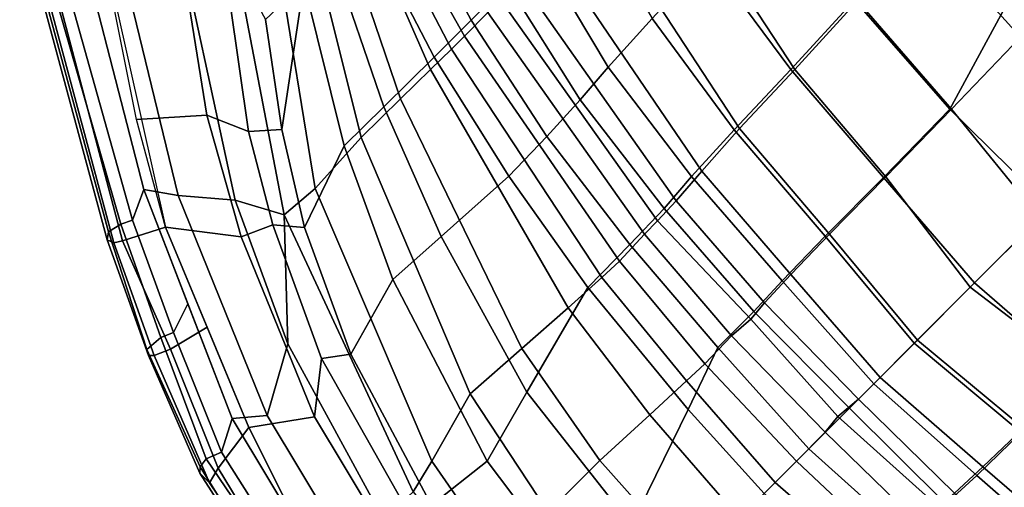
# Model space of a CAD drawing. Units: inches. Extents: x -2 to 423, y -6 to 285.
# Drawn here: x 250 to 258, y 27 to 31 of the extents above; entities that cross this region are included whole.
import ezdxf

# ---------------------------------------------------------------- set-up
doc = ezdxf.new("R2010")
doc.units = ezdxf.units.IN
doc.header["$MEASUREMENT"] = 0
doc.layers.add('SEAT', color=5, linetype='Continuous')

# ---------------------------------------------------------------- blocks, each defined once
blk = doc.blocks.new('LDFAR_0T')
at = {"layer": 'SEAT'}
for points in [[(-12.3445, 5.3138, 29.9413), (-12.2894, 5.3539, 30.0348), (-10.9125, 7.7535, 27.9142), (-10.9622, 7.7166, 27.8306)], [(-12.2894, 5.3539, 30.0348), (-12.173, 5.3259, 30.0801), (-10.8279, 7.7558, 27.9453), (-10.9125, 7.7535, 27.9142)], [(-12.173, 5.3259, 30.0801), (-12.081, 5.2822, 30.0832), (-10.7237, 7.6982, 27.9819), (-10.8279, 7.7558, 27.9453)], [(-12.3216, 5.2569, 29.8692), (-12.3445, 5.3138, 29.9413), (-10.9622, 7.7166, 27.8306), (-10.95, 7.6393, 27.7609)], [(-10.95, 7.6393, 27.7609), (-10.8883, 7.5767, 27.7495), (-12.2616, 5.219, 29.8437), (-12.3216, 5.2569, 29.8692)], [(-12.081, 5.2822, 30.0832), (-11.8363, 5.3947, 29.9004), (-10.506, 7.6445, 27.9136), (-10.7237, 7.6982, 27.9819)], [(-10.506, 7.6445, 27.9136), (-11.8363, 5.3947, 29.9004), (-11.6705, 5.1589, 29.8698), (-10.3215, 7.3762, 27.8844)], [(-10.437, 7.3976, 27.7344), (-11.9299, 5.0476, 29.8943), (-12.2616, 5.219, 29.8437), (-10.8883, 7.5767, 27.7495)], [(-10.051, 6.8204, 27.4998), (-11.0354, 5.4583, 28.781), (-11.4709, 5.8436, 29.1869), (-10.437, 7.3976, 27.7344)], [(-11.6705, 5.1589, 29.8698), (-11.3657, 4.797, 29.6069), (-10.0057, 6.9101, 27.6947), (-10.3215, 7.3762, 27.8844)], [(-11.1659, 4.427, 29.2641), (-9.81, 6.424, 27.4106), (-10.0057, 6.9101, 27.6947), (-11.3657, 4.797, 29.6069)], [(-10.051, 6.8204, 27.4998), (-9.9112, 6.4223, 27.2537), (-10.887, 5.1198, 28.5245), (-11.0354, 5.4583, 28.781)], [(-11.1659, 4.427, 29.2641), (-10.8294, 4.3987, 28.6148), (-9.7381, 5.9172, 27.0873), (-9.81, 6.424, 27.4106)], [(-10.134, 5.676, 27.3415), (-10.6795, 4.9382, 28.0953), (-10.887, 5.1198, 28.5245), (-9.9112, 6.4223, 27.2537)], [(-10.2656, 4.4276, 27.3312), (-9.5661, 5.5898, 26.3677), (-9.7381, 5.9172, 27.0873), (-10.8294, 4.3987, 28.6148)], [(-11.0354, 5.4583, 28.781), (-11.5443, 4.5478, 29.563), (-11.9299, 5.0476, 29.8943), (-11.4709, 5.8436, 29.1869)], [(-10.4134, 4.4788, 27.246), (-11.1216, 4.2346, 28.7571), (-10.6795, 4.9382, 28.0953), (-9.6988, 5.6641, 26.2668)], [(-10.134, 5.676, 27.3415), (-9.6988, 5.6641, 26.2668), (-10.6795, 4.9382, 28.0953)], [(-9.9547, 4.475, 25.8397), (-10.4134, 4.4788, 27.246), (-9.6988, 5.6641, 26.2668), (-9.3748, 5.6567, 25.1277)], [(-8.9971, 5.6484, 22.8989), (-9.3697, 4.47, 23.0717), (-9.9547, 4.475, 25.8397), (-9.3748, 5.6567, 25.1277)], [(-8.9381, 4.4717, 19.6212), (-9.3697, 4.47, 23.0717), (-8.9971, 5.6484, 22.8989), (-8.5986, 5.5873, 19.6865)], [(-10.2656, 4.4276, 27.3312), (-9.8099, 4.4229, 25.9515), (-9.2393, 5.5823, 25.2391), (-9.5661, 5.5898, 26.3677)], [(-9.4638, 4.419, 24.5473), (-9.011, 5.5784, 24.106), (-9.2393, 5.5823, 25.2391), (-9.8099, 4.4229, 25.9515)], [(-9.4638, 4.419, 24.5473), (-9.2224, 4.4163, 23.2165), (-8.8556, 5.5749, 23.0253), (-9.011, 5.5784, 24.106)], [(-9.0701, 4.4152, 22.0545), (-8.7499, 5.5639, 22.0526), (-8.8556, 5.5749, 23.0253), (-9.2224, 4.4163, 23.2165)], [(-9.0701, 4.4152, 22.0545), (-8.7947, 4.4184, 19.7735), (-8.4662, 5.5219, 19.8405), (-8.7499, 5.5639, 22.0526)], [(-8.1398, 5.5193, 18.2821), (-8.5146, 4.4758, 18.2248), (-8.9381, 4.4717, 19.6212), (-8.5986, 5.5873, 19.6865)], [(-11.0354, 5.4583, 28.781), (-10.887, 5.1198, 28.5245), (-11.2906, 4.4346, 29.1347), (-11.5443, 4.5478, 29.563)], [(-12.6557, 3.5427, 31.0885), (-12.434, 3.3563, 30.9955), (-11.6705, 5.1589, 29.8698), (-11.8363, 5.3947, 29.9004)], [(-12.081, 5.2822, 30.0832), (-12.498, 4.3871, 30.709), (-12.246, 4.4687, 30.4944), (-11.8363, 5.3947, 29.9004)], [(-12.3445, 5.3138, 29.9413), (-12.7772, 4.3972, 30.5585), (-12.7514, 4.4437, 30.6334), (-12.2894, 5.3539, 30.0348)], [(-12.3216, 5.2569, 29.8692), (-12.744, 4.3634, 30.4899), (-12.7772, 4.3972, 30.5585), (-12.3445, 5.3138, 29.9413)], [(-12.2894, 5.3539, 30.0348), (-12.7514, 4.4437, 30.6334), (-12.5992, 4.4318, 30.7064), (-12.173, 5.3259, 30.0801)], [(-12.173, 5.3259, 30.0801), (-12.5992, 4.4318, 30.7064), (-12.498, 4.3871, 30.709), (-12.081, 5.2822, 30.0832)], [(-12.744, 4.3634, 30.4899), (-12.3216, 5.2569, 29.8692), (-12.2616, 5.219, 29.8437), (-12.6127, 4.307, 30.467)], [(-12.2703, 4.2204, 30.3963), (-12.6127, 4.307, 30.467), (-12.2616, 5.219, 29.8437), (-11.9299, 5.0476, 29.8943)], [(-11.6705, 5.1589, 29.8698), (-12.434, 3.3563, 30.9955), (-11.8956, 3.6539, 30.3926), (-11.3657, 4.797, 29.6069)], [(-11.5443, 4.5478, 29.563), (-12.1674, 3.072, 30.4845), (-12.6106, 3.3932, 30.8982), (-11.9299, 5.0476, 29.8943)], [(-11.1216, 4.2346, 28.7571), (-11.2906, 4.4346, 29.1347), (-10.887, 5.1198, 28.5245), (-10.6795, 4.9382, 28.0953)], [(-11.1659, 4.427, 29.2641), (-11.3657, 4.797, 29.6069), (-11.8956, 3.6539, 30.3926), (-11.1659, 4.427, 29.2641)], [(-11.5443, 4.5478, 29.563), (-11.2906, 4.4346, 29.1347), (-11.7864, 3.3705, 29.8883), (-12.1674, 3.072, 30.4845)], [(-10.4134, 4.4788, 27.246), (-10.9066, 3.4152, 27.9495), (-11.5894, 3.2246, 29.4832), (-11.1216, 4.2346, 28.7571)], [(-9.9547, 4.475, 25.8397), (-10.3745, 3.3832, 26.3756), (-10.9066, 3.4152, 27.9495), (-10.4134, 4.4788, 27.246)], [(-9.6276, 3.3408, 23.2127), (-10.3745, 3.3832, 26.3756), (-9.9547, 4.475, 25.8397), (-9.3697, 4.47, 23.0717)], [(-8.9381, 4.4717, 19.6212), (-9.1761, 3.35, 19.576), (-9.6276, 3.3408, 23.2127), (-9.3697, 4.47, 23.0717)], [(-8.7672, 3.3687, 18.1888), (-9.1761, 3.35, 19.576), (-8.9381, 4.4717, 19.6212), (-8.5146, 4.4758, 18.2248)], [(-8.4121, 3.397, 17.536), (-8.7672, 3.3687, 18.1888), (-8.5146, 4.4758, 18.2248), (-8.1385, 4.4804, 17.5778)], [(-7.5906, 4.4853, 17.0465), (-7.8726, 3.4244, 16.9913), (-8.4121, 3.397, 17.536), (-8.1385, 4.4804, 17.5778)], [(-13.1635, 3.4113, 31.0674), (-13.1266, 3.4473, 31.1442), (-12.7514, 4.4437, 30.6334), (-12.7772, 4.3972, 30.5585)], [(-13.1634, 3.3004, 31.033), (-13.1635, 3.4113, 31.0674), (-12.7772, 4.3972, 30.5585), (-12.744, 4.3634, 30.4899)], [(-13.1266, 3.4473, 31.1442), (-13.0432, 3.4581, 31.1843), (-12.5992, 4.4318, 30.7064), (-12.7514, 4.4437, 30.6334)], [(-13.0432, 3.4581, 31.1843), (-12.915, 3.4073, 31.2088), (-12.498, 4.3871, 30.709), (-12.5992, 4.4318, 30.7064)], [(-12.915, 3.4073, 31.2088), (-12.6557, 3.5427, 31.0885), (-12.246, 4.4687, 30.4944), (-12.498, 4.3871, 30.709)], [(-12.028, 2.0578, 30.5565), (-11.1659, 4.427, 29.2641), (-11.8956, 3.6539, 30.3926), (-12.3635, 2.0705, 31.0504)], [(-12.028, 2.0578, 30.5565), (-11.7399, 2.1281, 29.9875), (-10.8294, 4.3987, 28.6148), (-11.1659, 4.427, 29.2641)], [(-11.1216, 4.2346, 28.7571), (-11.5894, 3.2246, 29.4832), (-11.7864, 3.3705, 29.8883), (-11.2906, 4.4346, 29.1347)], [(-11.7399, 2.1281, 29.9875), (-11.1232, 2.2967, 28.4849), (-10.2656, 4.4276, 27.3312), (-10.8294, 4.3987, 28.6148)], [(-10.5584, 2.26, 26.837), (-9.8099, 4.4229, 25.9515), (-10.2656, 4.4276, 27.3312), (-11.1232, 2.2967, 28.4849)], [(-10.5584, 2.26, 26.837), (-10.0499, 2.2283, 25.1133), (-9.4638, 4.419, 24.5473), (-9.8099, 4.4229, 25.9515)], [(-9.6756, 2.2069, 23.466), (-9.2224, 4.4163, 23.2165), (-9.4638, 4.419, 24.5473), (-10.0499, 2.2283, 25.1133)], [(-9.6756, 2.2069, 23.466), (-9.4772, 2.1992, 22.0579), (-9.0701, 4.4152, 22.0545), (-9.2224, 4.4163, 23.2165)], [(-9.1743, 2.2114, 19.6981), (-8.7947, 4.4184, 19.7735), (-9.0701, 4.4152, 22.0545), (-9.4772, 2.1992, 22.0579)], [(-9.1743, 2.2114, 19.6981), (-9.0216, 2.2131, 19.0306), (-8.6473, 4.4204, 19.0959), (-8.7947, 4.4184, 19.7735)], [(-8.7969, 2.221, 18.3462), (-8.4118, 4.4239, 18.4041), (-8.6473, 4.4204, 19.0959), (-9.0216, 2.2131, 19.0306)], [(-8.7969, 2.221, 18.3462), (-8.4737, 2.2435, 17.7012), (-8.0569, 4.4299, 17.7598), (-8.4118, 4.4239, 18.4041)], [(-8.004, 2.2712, 17.1491), (-7.5501, 4.4373, 17.2305), (-8.0569, 4.4299, 17.7598), (-8.4737, 2.2435, 17.7012)], [(-8.004, 2.2712, 17.1491), (-7.3369, 2.2957, 16.7031), (-6.8899, 4.4456, 16.8312), (-7.5501, 4.4373, 17.2305)], [(-6.5712, 2.3297, 16.4003), (-6.154, 4.4559, 16.5483), (-6.8899, 4.4456, 16.8312), (-7.3369, 2.2957, 16.7031)], [(-12.744, 4.3634, 30.4899), (-12.6127, 4.307, 30.467), (-13.0271, 3.3353, 30.9562), (-13.1634, 3.3004, 31.033)], [(-12.2703, 4.2204, 30.3963), (-12.6106, 3.3932, 30.8982), (-13.0271, 3.3353, 30.9562), (-12.6127, 4.307, 30.467)], [(-12.6992, 2.2924, 31.3559), (-12.3635, 2.0705, 31.0504), (-11.8956, 3.6539, 30.3926), (-12.434, 3.3563, 30.9955)], [(-12.915, 3.4073, 31.2088), (-13.1603, 2.3101, 31.5451), (-12.9353, 2.4182, 31.4664), (-12.6557, 3.5427, 31.0885)], [(-12.6992, 2.2924, 31.3559), (-12.434, 3.3563, 30.9955), (-12.6557, 3.5427, 31.0885), (-12.9353, 2.4182, 31.4664)], [(-6.5835, 2.352, 16.1761), (-7.3607, 2.3179, 16.5034), (-7.1924, 3.4554, 16.5605), (-6.4233, 3.4985, 16.2408)], [(-13.1635, 3.4113, 31.0674), (-13.423, 2.2268, 31.3925), (-13.3856, 2.3363, 31.4855), (-13.1266, 3.4473, 31.1442)], [(-13.1266, 3.4473, 31.1442), (-13.3856, 2.3363, 31.4855), (-13.2588, 2.3325, 31.5426), (-13.0432, 3.4581, 31.1843)], [(-13.0432, 3.4581, 31.1843), (-13.2588, 2.3325, 31.5426), (-13.1603, 2.3101, 31.5451), (-12.915, 3.4073, 31.2088)], [(-11.5894, 3.2246, 29.4832), (-10.9066, 3.4152, 27.9495), (-11.4168, 1.8069, 28.5808), (-11.9982, 1.8737, 30.0826)], [(-10.3745, 3.3832, 26.3756), (-10.784, 1.9769, 26.818), (-11.4168, 1.8069, 28.5808), (-10.9066, 3.4152, 27.9495)], [(-8.042, 2.2958, 16.9544), (-8.5648, 2.2739, 17.5161), (-8.4121, 3.397, 17.536), (-7.8726, 3.4244, 16.9913)], [(-7.3607, 2.3179, 16.5034), (-8.042, 2.2958, 16.9544), (-7.8726, 3.4244, 16.9913), (-7.1924, 3.4554, 16.5605)], [(-13.1634, 3.3004, 31.033), (-13.3604, 2.2817, 31.3129), (-13.423, 2.2268, 31.3925), (-13.1635, 3.4113, 31.0674)], [(-13.3604, 2.2817, 31.3129), (-13.1634, 3.3004, 31.033), (-13.0271, 3.3353, 30.9562), (-13.2912, 2.2559, 31.2931)], [(-13.0004, 2.2176, 31.336), (-13.2912, 2.2559, 31.2931), (-13.0271, 3.3353, 30.9562), (-12.6106, 3.3932, 30.8982)], [(-12.1674, 3.072, 30.4845), (-12.4083, 2.1028, 30.8347), (-13.0004, 2.2176, 31.336), (-12.6106, 3.3932, 30.8982)], [(-12.1674, 3.072, 30.4845), (-11.7864, 3.3705, 29.8883), (-12.1791, 1.9484, 30.4742), (-12.4083, 2.1028, 30.8347)], [(-11.5894, 3.2246, 29.4832), (-11.9982, 1.8737, 30.0826), (-12.1791, 1.9484, 30.4742), (-11.7864, 3.3705, 29.8883)], [(-10.3745, 3.3832, 26.3756), (-9.6276, 3.3408, 23.2127), (-9.8165, 2.2293, 23.302), (-10.784, 1.9769, 26.818)], [(-9.3214, 2.2359, 19.5489), (-9.8165, 2.2293, 23.302), (-9.6276, 3.3408, 23.2127), (-9.1761, 3.35, 19.576)], [(-8.7672, 3.3687, 18.1888), (-8.9103, 2.2459, 18.1697), (-9.3214, 2.2359, 19.5489), (-9.1761, 3.35, 19.576)], [(-8.4121, 3.397, 17.536), (-8.5648, 2.2739, 17.5161), (-8.9103, 2.2459, 18.1697), (-8.7672, 3.3687, 18.1888)], [(-5.8322, 1.1652, 16.1647), (-5.0023, 1.5049, 16.0628), (-4.8765, 3.1244, 16.1368), (-5.7692, 2.3769, 16.2167)], [(-4.8886, 2.9909, 15.8721), (-5.0028, 1.6527, 15.8197), (-6.6638, 1.1562, 16.1228), (-6.5835, 2.352, 16.1761)], [(-5.8322, 1.1652, 16.1647), (-5.7692, 2.3769, 16.2167), (-6.5712, 2.3297, 16.4003), (-6.6543, 1.1479, 16.3489)], [(-11.3585, 1.15, 28.706), (-11.1232, 2.2967, 28.4849), (-11.7399, 2.1281, 29.9875), (-11.9315, 1.0708, 30.204)], [(-11.3585, 1.15, 28.706), (-10.7572, 1.1513, 26.9781), (-10.5584, 2.26, 26.837), (-11.1232, 2.2967, 28.4849)], [(-8.042, 2.2958, 16.9544), (-8.1322, 1.1435, 16.9311), (-8.6432, 1.1367, 17.5102), (-8.5648, 2.2739, 17.5161)], [(-7.3607, 2.3179, 16.5034), (-7.4509, 1.1468, 16.4595), (-8.1322, 1.1435, 16.9311), (-8.042, 2.2958, 16.9544)], [(-7.4321, 1.138, 16.664), (-7.3369, 2.2957, 16.7031), (-8.004, 2.2712, 17.1491), (-8.0951, 1.1323, 17.1323)], [(-6.5835, 2.352, 16.1761), (-6.6638, 1.1562, 16.1228), (-7.4509, 1.1468, 16.4595), (-7.3607, 2.3179, 16.5034)], [(-7.4321, 1.138, 16.664), (-6.6543, 1.1479, 16.3489), (-6.5712, 2.3297, 16.4003), (-7.3369, 2.2957, 16.7031)], [(-10.784, 1.9769, 26.818), (-9.8165, 2.2293, 23.302), (-9.944, 0.9337, 23.3041), (-10.9479, 0.5888, 26.8566)], [(-10.1969, 1.1264, 25.187), (-10.0499, 2.2283, 25.1133), (-10.5584, 2.26, 26.837), (-10.7572, 1.1513, 26.9781)], [(-10.1969, 1.1264, 25.187), (-9.7852, 1.1097, 23.4853), (-9.6756, 2.2069, 23.466), (-10.0499, 2.2283, 25.1133)], [(-9.3214, 2.2359, 19.5489), (-9.4075, 1.1233, 19.5329), (-9.944, 0.9337, 23.3041), (-9.8165, 2.2293, 23.302)], [(-9.5788, 1.1041, 22.0444), (-9.4772, 2.1992, 22.0579), (-9.6756, 2.2069, 23.466), (-9.7852, 1.1097, 23.4853)], [(-9.5788, 1.1041, 22.0444), (-9.2607, 1.1112, 19.6816), (-9.1743, 2.2114, 19.6981), (-9.4772, 2.1992, 22.0579)], [(-8.9886, 1.1215, 18.1618), (-9.4075, 1.1233, 19.5329), (-9.3214, 2.2359, 19.5489), (-8.9103, 2.2459, 18.1697)], [(-9.0499, 1.0944, 18.9363), (-9.0216, 2.2131, 19.0306), (-9.1743, 2.2114, 19.6981), (-9.2607, 1.1112, 19.6816)], [(-9.0499, 1.0944, 18.9363), (-8.8756, 1.1097, 18.3415), (-8.7969, 2.221, 18.3462), (-9.0216, 2.2131, 19.0306)], [(-8.6432, 1.1367, 17.5102), (-8.9886, 1.1215, 18.1618), (-8.9103, 2.2459, 18.1697), (-8.5648, 2.2739, 17.5161)], [(-8.5564, 1.1203, 17.7005), (-8.4737, 2.2435, 17.7012), (-8.7969, 2.221, 18.3462), (-8.8756, 1.1097, 18.3415)], [(-8.5564, 1.1203, 17.7005), (-8.0951, 1.1323, 17.1323), (-8.004, 2.2712, 17.1491), (-8.4737, 2.2435, 17.7012)], [(-12.142, 1.0163, 30.6742), (-11.9315, 1.0708, 30.204), (-11.7399, 2.1281, 29.9875), (-12.028, 2.0578, 30.5565)], [(-10.784, 1.9769, 26.818), (-10.9479, 0.5888, 26.8566), (-11.5843, 0.607, 28.6684), (-11.4168, 1.8069, 28.5808)], [(-11.9982, 1.8737, 30.0826), (-11.4168, 1.8069, 28.5808), (-11.5843, 0.607, 28.6684), (-12.152, 0.9997, 30.2482)], [(-5.4397, 0, 15.8256), (-6.6546, 0, 16.0823), (-6.6638, 1.1562, 16.1228), (-5.0028, 1.6527, 15.8197)], [(-11.4357, 0, 28.6379), (-10.8213, 0, 26.9272), (-10.7572, 1.1513, 26.9781), (-11.3585, 1.15, 28.706)], [(-10.2753, 0, 25.1912), (-10.1969, 1.1264, 25.187), (-10.7572, 1.1513, 26.9781), (-10.8213, 0, 26.9272)], [(-8.2365, 0, 16.993), (-8.7083, 0, 17.575), (-8.6432, 1.1367, 17.5102), (-8.1322, 1.1435, 16.9311)], [(-7.5323, 0.0013, 16.4681), (-8.2365, 0, 16.993), (-8.1322, 1.1435, 16.9311), (-7.4509, 1.1468, 16.4595)], [(-7.583, 0, 16.7359), (-7.4321, 1.138, 16.664), (-8.0951, 1.1323, 17.1323), (-8.1996, 0, 17.2341)], [(-6.772, -0.0005, 16.3661), (-6.6543, 1.1479, 16.3489), (-7.4321, 1.138, 16.664), (-7.583, 0, 16.7359)], [(-6.6638, 1.1562, 16.1228), (-6.6546, 0, 16.0823), (-7.5323, 0.0013, 16.4681), (-7.4509, 1.1468, 16.4595)], [(-6.033, -0.0025, 16.1701), (-5.8322, 1.1652, 16.1647), (-6.6543, 1.1479, 16.3489), (-6.772, -0.0005, 16.3661)], [(-10.2753, 0, 25.1912), (-9.8623, 0, 23.5697), (-9.7852, 1.1097, 23.4853), (-10.1969, 1.1264, 25.187)], [(-9.4691, 0, 19.6739), (-9.9899, 0, 23.4278), (-9.944, 0.9337, 23.3041), (-9.4075, 1.1233, 19.5329)], [(-9.611, 0, 22.0904), (-9.5788, 1.1041, 22.0444), (-9.7852, 1.1097, 23.4853), (-9.8623, 0, 23.5697)], [(-9.611, 0, 22.0904), (-9.275, 0, 19.6811), (-9.2607, 1.1112, 19.6816), (-9.5788, 1.1041, 22.0444)], [(-8.9886, 1.1215, 18.1618), (-8.9947, 0, 18.1697), (-9.4691, 0, 19.6739), (-9.4075, 1.1233, 19.5329)], [(-9.1096, 0.0204, 18.9759), (-9.0499, 1.0944, 18.9363), (-9.2607, 1.1112, 19.6816), (-9.275, 0, 19.6811)], [(-9.1096, 0.0204, 18.9759), (-8.8866, 0, 18.3542), (-8.8756, 1.1097, 18.3415), (-9.0499, 1.0944, 18.9363)], [(-8.6432, 1.1367, 17.5102), (-8.7083, 0, 17.575), (-8.9947, 0, 18.1697), (-8.9886, 1.1215, 18.1618)], [(-8.6355, 0, 17.8258), (-8.5564, 1.1203, 17.7005), (-8.8756, 1.1097, 18.3415), (-8.8866, 0, 18.3542)], [(-8.6355, 0, 17.8258), (-8.1996, 0, 17.2341), (-8.0951, 1.1323, 17.1323), (-8.5564, 1.1203, 17.7005)], [(-10.9479, 0.5888, 26.8566), (-9.944, 0.9337, 23.3041), (-9.9899, 0, 23.4278), (-10.9532, 0, 26.7564)], [(-10.1969, -1.1264, 25.187), (-9.7852, -1.1097, 23.4853), (-9.8623, 0, 23.5697), (-10.2753, 0, 25.1912)], [(-9.4075, -1.1233, 19.5329), (-9.944, -0.9337, 23.3041), (-9.9899, 0, 23.4278), (-9.4691, 0, 19.6739)], [(-9.8623, 0, 23.5697), (-9.7852, -1.1097, 23.4853), (-9.5788, -1.1041, 22.0444), (-9.611, 0, 22.0904)], [(-9.5788, -1.1041, 22.0444), (-9.2607, -1.1112, 19.6816), (-9.275, 0, 19.6811), (-9.611, 0, 22.0904)], [(-9.4075, -1.1233, 19.5329), (-9.4691, 0, 19.6739), (-8.9947, 0, 18.1697), (-8.9886, -1.1215, 18.1618)], [(-9.275, 0, 19.6811), (-9.2607, -1.1112, 19.6816), (-9.0499, -1.0944, 18.9363), (-9.1096, 0.0204, 18.9759)], [(-9.0499, -1.0944, 18.9363), (-8.8756, -1.1097, 18.3415), (-8.8866, 0, 18.3542), (-9.1096, 0.0204, 18.9759)], [(-8.9886, -1.1215, 18.1618), (-8.9947, 0, 18.1697), (-8.7083, 0, 17.575), (-8.6432, -1.1367, 17.5102)], [(-8.8866, 0, 18.3542), (-8.8756, -1.1097, 18.3415), (-8.5564, -1.1203, 17.7005), (-8.6355, 0, 17.8258)], [(-7.4509, -1.1468, 16.4595), (-8.1322, -1.1435, 16.9311), (-8.2365, 0, 16.993), (-7.5323, 0.0013, 16.4681)], [(-7.4509, -1.1468, 16.4595), (-7.5323, 0.0013, 16.4681), (-6.6546, 0, 16.0823), (-6.6638, -1.1562, 16.1228)], [(-8.1322, -1.1435, 16.9311), (-8.6432, -1.1367, 17.5102), (-8.7083, 0, 17.575), (-8.2365, 0, 16.993)], [(-8.5564, -1.1203, 17.7005), (-8.0951, -1.1323, 17.1323), (-8.1996, 0, 17.2341), (-8.6355, 0, 17.8258)], [(-8.1996, 0, 17.2341), (-8.0951, -1.1323, 17.1323), (-7.4321, -1.138, 16.664), (-7.583, 0, 16.7359)], [(-7.583, 0, 16.7359), (-7.4321, -1.138, 16.664), (-6.6543, -1.1479, 16.3489), (-6.772, -0.0005, 16.3661)], [(-8.5648, -2.2739, 17.5161), (-8.9103, -2.2459, 18.1697), (-8.9886, -1.1215, 18.1618), (-8.6432, -1.1367, 17.5102)], [(-8.8756, -1.1097, 18.3415), (-8.7969, -2.221, 18.3462), (-8.4737, -2.2435, 17.7012), (-8.5564, -1.1203, 17.7005)], [(-8.5648, -2.2739, 17.5161), (-8.6432, -1.1367, 17.5102), (-8.1322, -1.1435, 16.9311), (-8.042, -2.2958, 16.9544)], [(-8.4737, -2.2435, 17.7012), (-8.004, -2.2712, 17.1491), (-8.0951, -1.1323, 17.1323), (-8.5564, -1.1203, 17.7005)]]:
    blk.add_3dface(points, dxfattribs=at)

msp = doc.modelspace()

# ---------------------------------------------------------------- block references
at = {"rotation": 45}
msp.add_blockref('LDFAR_0T', (263.1646, 33.761), dxfattribs=at)

doc.saveas('drawing.dxf')
